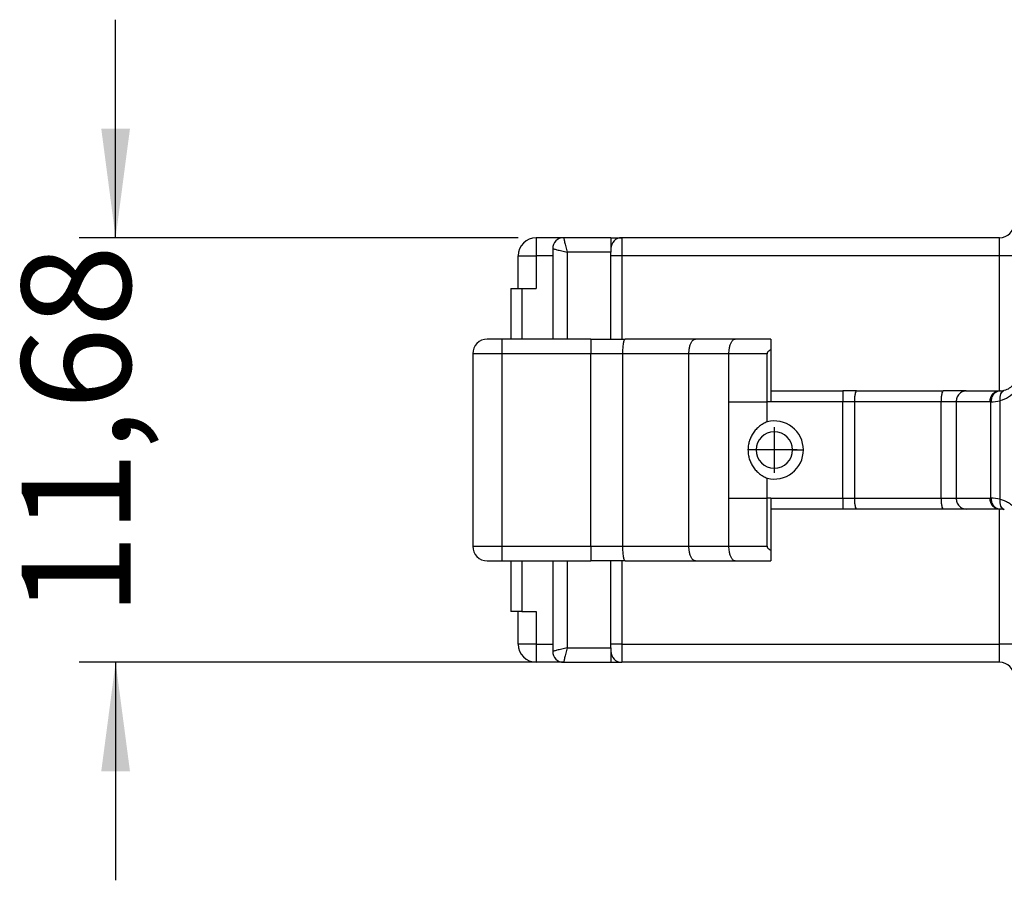
# Model space of a CAD drawing. Units: millimetres. Extents: x -210 to 0, y 0 to 297.
# Drawn here: x -149 to -122, y 136 to 159 of the extents above; entities that cross this region are included whole.
import ezdxf

# ---------------------------------------------------------------- set-up
doc = ezdxf.new("R2010")
doc.units = ezdxf.units.MM
doc.linetypes.add('DOT_CENTER', pattern=[14, 12, -1, 0, -1])
doc.layers.add('1', color=7, linetype='Continuous')
doc.styles.add('CONVERTER_11', font='simplex.shx', dxfattribs={"width": 0.95})
doc.dimstyles.new('ME10_DIM_12', dxfattribs={"dimtxt": 3, "dimasz": 3, "dimexe": 1, "dimexo": 0.5, "dimgap": 2, "dimtad": 0, "dimdsep": 46, "dimtxsty": 'CONVERTER_11', "dimsah": 1, "dimcen": 0.09, "dimclrd": 2, "dimclre": 2, "dimclrt": 4, "dimadec": 0, "dimazin": 0, "dimtfac": 1, "dimtdec": 4, "dimtix": 1, "dimtmove": 0, "dimatfit": 3, "dimfxl": 1, "dimtolj": 1, "dimtzin": 0, "dimarcsym": 0})

# ---------------------------------------------------------------- blocks, each defined once
blk = doc.blocks.new('*D5')
at = {"layer": '1', "color": 2, "linetype": 'Continuous'}
for p, q in [((-146.622, 153.472), (-146.622, 159.472)), ((-135.544, 153.472), (-147.622, 153.472)), ((-134.794, 141.792), (-147.622, 141.792)), ((-146.622, 141.792), (-146.622, 135.792))]:
    blk.add_line(p, q, dxfattribs=at)
at = {"layer": '1', "color": 2}
for points in [[(-147.017, 156.472), (-146.227, 156.472), (-146.622, 153.472)], [(-146.227, 138.792), (-147.017, 138.792), (-146.622, 141.792)]]:
    blk.add_solid(points, dxfattribs=at)
at = {"layer": '1', "color": 4, "insert": (-145.272, 143.057), "char_height": 3, "attachment_point": 7, "rotation": 90, "line_spacing_factor": 0.60024, "style": 'CONVERTER_11'}
blk.add_mtext('11,68', dxfattribs=at)

msp = doc.modelspace()

# ---------------------------------------------------------------- linework, layer by layer
at = {"color": 2, "linetype": 'Continuous'}
for p, q in [((-135.044, 153.472), (-135.044, 152.972)), ((-132.694, 153.472), (-132.694, 152.972)), ((-122.294, 152.972), (-122.294, 153.472)), ((-135.544, 152.972), (-135.044, 152.972)), ((-134.594, 152.972), (-135.044, 152.972)), ((-135.044, 152.972), (-135.044, 152.072)), ((-132.994, 153.072), (-134.194, 153.072)), ((-134.194, 153.072), (-134.194, 150.682)), ((-132.694, 152.972), (-132.994, 152.972)), ((-132.694, 152.972), (-132.694, 150.682)), ((-122.294, 152.972), (-132.694, 152.972)), ((-122.294, 149.257), (-122.294, 152.972)), ((-121.894, 152.972), (-122.294, 152.972)), ((-135.444, 152.072), (-135.444, 150.682)), ((-135.994, 150.682), (-135.994, 150.282)), ((-133.543, 150.682), (-133.543, 150.282)), ((-135.994, 150.282), (-136.794, 150.282)), ((-135.994, 150.282), (-135.994, 144.982)), ((-133.543, 150.282), (-135.994, 150.282)), ((-133.543, 144.982), (-133.543, 150.282)), ((-132.671, 150.282), (-133.543, 150.282)), ((-130.844, 150.282), (-132.671, 150.282)), ((-132.671, 150.282), (-132.671, 144.982)), ((-129.744, 150.282), (-130.844, 150.282)), ((-128.694, 150.282), (-129.744, 150.282)), ((-126.607, 149.257), (-126.607, 148.957)), ((-129.744, 148.957), (-128.694, 148.957)), ((-128.594, 148.957), (-128.694, 148.957)), ((-126.607, 148.957), (-128.594, 148.957)), ((-126.291, 148.957), (-126.607, 148.957)), ((-126.607, 146.307), (-126.607, 148.957)), ((-123.907, 148.957), (-126.291, 148.957)), ((-126.291, 148.957), (-126.291, 146.307)), ((-123.49, 148.957), (-123.907, 148.957)), ((-123.907, 148.957), (-123.907, 146.307)), ((-122.566, 148.957), (-123.49, 148.957)), ((-123.49, 148.957), (-123.49, 146.307)), ((-122.533, 146.306), (-122.533, 148.957)), ((-122.285, 148.984), (-122.285, 146.28)), ((-128.994, 147.632), (-129.219, 147.632)), ((-127.994, 147.632), (-127.694, 147.632)), ((-129.744, 146.307), (-128.694, 146.307)), ((-128.594, 146.307), (-128.694, 146.307)), ((-128.594, 146.307), (-126.607, 146.307)), ((-126.607, 146.307), (-126.291, 146.307)), ((-126.607, 146.307), (-126.607, 146.007)), ((-126.291, 146.307), (-123.907, 146.307)), ((-123.907, 146.307), (-123.49, 146.307)), ((-123.49, 146.307), (-122.566, 146.307)), ((-122.294, 142.292), (-122.294, 146.007)), ((-136.794, 144.982), (-135.994, 144.982)), ((-135.994, 144.982), (-133.543, 144.982)), ((-135.994, 144.982), (-135.994, 144.582)), ((-133.543, 144.982), (-132.671, 144.982)), ((-133.543, 144.982), (-133.543, 144.582)), ((-132.671, 144.982), (-130.844, 144.982)), ((-130.844, 144.982), (-129.744, 144.982)), ((-129.744, 144.982), (-128.694, 144.982)), ((-135.444, 144.582), (-135.444, 143.192)), ((-134.194, 144.582), (-134.194, 142.192)), ((-132.694, 144.582), (-132.694, 142.292)), ((-135.044, 143.192), (-135.044, 142.292)), ((-135.044, 142.292), (-135.544, 142.292)), ((-135.044, 142.292), (-135.044, 141.792)), ((-135.044, 142.292), (-134.594, 142.292)), ((-132.694, 142.292), (-132.994, 142.292)), ((-132.694, 142.292), (-132.694, 141.792)), ((-132.694, 142.292), (-122.294, 142.292)), ((-122.294, 141.792), (-122.294, 142.292)), ((-121.894, 142.292), (-122.294, 142.292)), ((-134.194, 142.192), (-132.994, 142.192))]:
    msp.add_line(p, q, dxfattribs=at)
at = {"color": 7, "linetype": 'Continuous'}
for p, q in [((-134.294, 153.472), (-135.044, 153.472)), ((-132.994, 153.472), (-134.294, 153.472)), ((-132.994, 153.472), (-132.694, 153.472)), ((-132.994, 153.472), (-132.994, 153.172)), ((-122.294, 153.472), (-132.694, 153.472)), ((-134.594, 153.172), (-134.594, 150.682)), ((-132.994, 153.172), (-132.994, 153.072)), ((-135.544, 152.072), (-135.544, 152.972)), ((-132.994, 152.972), (-132.994, 153.072)), ((-132.994, 150.682), (-132.994, 152.972)), ((-135.744, 152.072), (-135.444, 152.072)), ((-135.744, 152.072), (-135.744, 150.682)), ((-135.444, 152.072), (-135.044, 152.072)), ((-135.994, 150.682), (-136.394, 150.682)), ((-134.594, 150.682), (-135.994, 150.682)), ((-133.543, 150.682), (-134.594, 150.682)), ((-133.543, 150.682), (-132.602, 150.682)), ((-130.666, 150.682), (-132.602, 150.682)), ((-129.571, 150.682), (-130.666, 150.682)), ((-128.594, 150.682), (-129.571, 150.682)), ((-128.594, 150.682), (-128.594, 150.387)), ((-136.794, 150.282), (-136.794, 144.982)), ((-130.844, 144.982), (-130.844, 150.282)), ((-129.744, 148.957), (-129.744, 150.282)), ((-128.694, 148.957), (-128.694, 150.282)), ((-128.594, 150.387), (-128.594, 148.957)), ((-128.594, 149.257), (-126.607, 149.257)), ((-126.228, 149.257), (-126.607, 149.257)), ((-126.228, 149.257), (-123.844, 149.257)), ((-123.218, 149.257), (-123.844, 149.257)), ((-123.218, 149.257), (-122.294, 149.257)), ((-129.744, 146.307), (-129.744, 148.957)), ((-128.694, 148.406), (-128.694, 148.957)), ((-128.694, 146.307), (-128.694, 146.857)), ((-129.744, 144.982), (-129.744, 146.307)), ((-128.694, 144.982), (-128.694, 146.307)), ((-128.594, 146.307), (-128.594, 144.876)), ((-126.607, 146.007), (-128.594, 146.007)), ((-126.228, 146.007), (-126.607, 146.007)), ((-123.844, 146.007), (-126.228, 146.007)), ((-123.218, 146.007), (-123.844, 146.007)), ((-122.294, 146.007), (-123.218, 146.007)), ((-128.594, 144.876), (-128.594, 144.582)), ((-136.394, 144.582), (-135.994, 144.582)), ((-135.994, 144.582), (-134.594, 144.582)), ((-135.744, 144.582), (-135.744, 143.192)), ((-134.594, 144.582), (-134.594, 142.092)), ((-134.594, 144.582), (-133.543, 144.582)), ((-132.602, 144.582), (-133.543, 144.582)), ((-132.994, 142.292), (-132.994, 144.582)), ((-132.602, 144.582), (-130.666, 144.582)), ((-130.666, 144.582), (-129.571, 144.582)), ((-129.571, 144.582), (-128.594, 144.582)), ((-135.444, 143.192), (-135.744, 143.192)), ((-135.544, 142.292), (-135.544, 143.192)), ((-135.444, 143.192), (-135.044, 143.192)), ((-132.994, 142.192), (-132.994, 142.292)), ((-132.994, 142.192), (-132.994, 142.092)), ((-132.994, 142.092), (-132.994, 141.792)), ((-134.294, 141.792), (-135.044, 141.792)), ((-134.294, 141.792), (-132.994, 141.792)), ((-132.994, 141.792), (-132.694, 141.792)), ((-122.294, 141.792), (-132.694, 141.792))]:
    msp.add_line(p, q, dxfattribs=at)
for centre, radius, start, end in [((-122.294, 153.872), 0.4, 270, 0), ((-135.044, 152.972), 0.5, 90, 180), ((-134.294, 153.172), 0.3, 90, 180), ((-132.694, 153.172), 0.3, 90, 180), ((-136.394, 150.282), 0.4, 90, 180), ((-122.294, 149.757), 0.5, 284.956, 321.9286), ((-122.294, 149.757), 0.5, 270, 272.3487), ((-122.294, 149.757), 0.5, 272.3487, 284.956), ((-128.494, 147.632), 0.8, 0, 104.4775), ((-128.494, 147.632), 0.5, 0, 180), ((-128.494, 147.632), 0.5, 180, 0), ((-128.494, 147.632), 0.8, 255.5225, 0), ((-122.294, 145.507), 0.5, 87.6513, 90), ((-122.294, 145.507), 0.5, 75.044, 87.6513), ((-136.394, 144.982), 0.4, 180, 270), ((-135.044, 142.292), 0.5, 180, 270), ((-134.294, 142.092), 0.3, 180, 270), ((-132.694, 142.092), 0.3, 180, 270), ((-122.294, 141.392), 0.4, 0, 90)]:
    msp.add_arc(centre, radius, start, end, dxfattribs=at)
at = {"color": 2, "linetype": 'Continuous'}
for centre, start, end in [((-122.578, 150.556), 271.6068, 280.5535), ((-122.578, 144.707), 79.4464, 88.3931)]:
    msp.add_arc(centre, 1.6, start, end, dxfattribs=at)
for points, knots in [([(-134.294, 153.472), (-134.293, 153.467), (-134.29, 153.458), (-134.285, 153.436), (-134.276, 153.401), (-134.263, 153.351), (-134.248, 153.288), (-134.231, 153.219), (-134.212, 153.146), (-134.2, 153.097), (-134.194, 153.072)], [0, 0, 0, 0, 0.0144745, 0.028949, 0.0678231, 0.120763, 0.1861358, 0.2605412, 0.3351324, 0.4123106, 0.4123106, 0.4123106, 0.4123106]), ([(-134.594, 153.172), (-134.589, 153.171), (-134.58, 153.168), (-134.558, 153.163), (-134.523, 153.154), (-134.473, 153.141), (-134.41, 153.126), (-134.341, 153.108), (-134.268, 153.09), (-134.219, 153.078), (-134.194, 153.072)], [0, 0, 0, 0, 0.0144745, 0.028949, 0.0678231, 0.120763, 0.1861358, 0.2605412, 0.3351324, 0.4123106, 0.4123106, 0.4123106, 0.4123106]), ([(-132.602, 150.682), (-132.611, 150.672), (-132.643, 150.641), (-132.652, 150.549), (-132.67, 150.428), (-132.671, 150.333), (-132.671, 150.282)], [0, 0, 0, 0, 0.040483, 0.130092, 0.2607388, 0.4139036, 0.4139036, 0.4139036, 0.4139036]), ([(-126.228, 149.257), (-126.236, 149.25), (-126.263, 149.228), (-126.274, 149.157), (-126.289, 149.067), (-126.29, 148.995), (-126.291, 148.957)], [0, 0, 0, 0, 0.0332953, 0.1014931, 0.1997834, 0.3146892, 0.3146892, 0.3146892, 0.3146892]), ([(-123.844, 149.257), (-123.853, 149.25), (-123.88, 149.228), (-123.89, 149.157), (-123.905, 149.067), (-123.907, 148.995), (-123.907, 148.957)], [0, 0, 0, 0, 0.0332953, 0.1014931, 0.1997834, 0.3146892, 0.3146892, 0.3146892, 0.3146892]), ([(-123.218, 149.257), (-123.254, 149.252), (-123.327, 149.243), (-123.416, 149.172), (-123.478, 149.073), (-123.486, 148.996), (-123.49, 148.957)], [0, 0, 0, 0, 0.1065251, 0.2161142, 0.329896, 0.4465515, 0.4465515, 0.4465515, 0.4465515]), ([(-122.294, 149.257), (-122.33, 149.252), (-122.402, 149.243), (-122.492, 149.172), (-122.554, 149.073), (-122.562, 148.996), (-122.566, 148.957)], [0, 0, 0, 0, 0.1065251, 0.2161142, 0.329896, 0.4465515, 0.4465515, 0.4465515, 0.4465515]), ([(-122.273, 149.257), (-122.308, 149.251), (-122.378, 149.239), (-122.464, 149.168), (-122.522, 149.071), (-122.529, 148.996), (-122.533, 148.957)], [0, 0, 0, 0, 0.1040023, 0.2108816, 0.3217734, 0.4355661, 0.4355661, 0.4355661, 0.4355661]), ([(-122.165, 149.274), (-122.205, 149.243), (-122.299, 149.172), (-122.29, 149.052), (-122.285, 148.984)], [0, 0, 0, 0, 0.1432935, 0.3335899, 0.3335899, 0.3335899, 0.3335899]), ([(-121.834, 149.263), (-121.901, 149.196), (-122.03, 149.067), (-122.202, 149.011), (-122.285, 148.984)], [0, 0, 0, 0, 0.2800354, 0.5368099, 0.5368099, 0.5368099, 0.5368099]), ([(-122.533, 148.957), (-122.538, 148.957), (-122.549, 148.957), (-122.56, 148.957), (-122.566, 148.957)], [0, 0, 0, 0, 0.01639991, 0.03279416, 0.03279416, 0.03279416, 0.03279416]), ([(-126.291, 146.307), (-126.29, 146.268), (-126.289, 146.197), (-126.274, 146.106), (-126.263, 146.035), (-126.236, 146.014), (-126.228, 146.007)], [0, 0, 0, 0, 0.1149058, 0.2131961, 0.2813939, 0.3146892, 0.3146892, 0.3146892, 0.3146892]), ([(-123.907, 146.307), (-123.907, 146.268), (-123.905, 146.197), (-123.89, 146.106), (-123.88, 146.035), (-123.853, 146.014), (-123.844, 146.007)], [0, 0, 0, 0, 0.1149058, 0.2131961, 0.2813939, 0.3146892, 0.3146892, 0.3146892, 0.3146892]), ([(-123.49, 146.307), (-123.486, 146.268), (-123.478, 146.19), (-123.416, 146.091), (-123.327, 146.021), (-123.254, 146.011), (-123.218, 146.007)], [0, 0, 0, 0, 0.1166555, 0.2304373, 0.3400264, 0.4465515, 0.4465515, 0.4465515, 0.4465515]), ([(-122.566, 146.307), (-122.56, 146.307), (-122.549, 146.307), (-122.538, 146.306), (-122.533, 146.306)], [0, 0, 0, 0, 0.01639425, 0.03279416, 0.03279416, 0.03279416, 0.03279416]), ([(-122.566, 146.307), (-122.562, 146.268), (-122.554, 146.19), (-122.492, 146.091), (-122.402, 146.021), (-122.33, 146.011), (-122.294, 146.007)], [0, 0, 0, 0, 0.1166555, 0.2304373, 0.3400264, 0.4465515, 0.4465515, 0.4465515, 0.4465515]), ([(-122.533, 146.306), (-122.529, 146.268), (-122.522, 146.192), (-122.464, 146.095), (-122.378, 146.024), (-122.308, 146.012), (-122.273, 146.006)], [0, 0, 0, 0, 0.1137927, 0.2246846, 0.3315638, 0.4355662, 0.4355662, 0.4355662, 0.4355662]), ([(-122.285, 146.28), (-122.29, 146.211), (-122.299, 146.091), (-122.205, 146.02), (-122.165, 145.99)], [0, 0, 0, 0, 0.1902964, 0.3335899, 0.3335899, 0.3335899, 0.3335899]), ([(-122.285, 146.28), (-122.245, 146.268), (-122.163, 146.244), (-122.045, 146.184), (-121.931, 146.105), (-121.867, 146.036), (-121.834, 146)], [0, 0, 0, 0, 0.1253444, 0.2555869, 0.3932183, 0.5383699, 0.5383699, 0.5383699, 0.5383699]), ([(-132.671, 144.982), (-132.671, 144.93), (-132.67, 144.835), (-132.652, 144.714), (-132.643, 144.622), (-132.611, 144.591), (-132.602, 144.582)], [0, 0, 0, 0, 0.1531649, 0.2838116, 0.3734206, 0.4139036, 0.4139036, 0.4139036, 0.4139036]), ([(-134.194, 142.192), (-134.219, 142.185), (-134.268, 142.173), (-134.341, 142.155), (-134.41, 142.138), (-134.473, 142.122), (-134.523, 142.109), (-134.558, 142.101), (-134.58, 142.095), (-134.589, 142.093), (-134.594, 142.092)], [0, 0, 0, 0, 0.0771782, 0.1517693, 0.2261748, 0.2915476, 0.3444875, 0.3833615, 0.3978361, 0.4123106, 0.4123106, 0.4123106, 0.4123106]), ([(-134.194, 142.192), (-134.2, 142.167), (-134.212, 142.118), (-134.231, 142.045), (-134.248, 141.975), (-134.263, 141.913), (-134.276, 141.862), (-134.285, 141.828), (-134.29, 141.806), (-134.293, 141.796), (-134.294, 141.792)], [0, 0, 0, 0, 0.0771782, 0.1517693, 0.2261748, 0.2915476, 0.3444875, 0.3833615, 0.3978361, 0.4123106, 0.4123106, 0.4123106, 0.4123106])]:
    msp.add_open_spline(points, degree=3, knots=knots, dxfattribs=at)
at = {"color": 7, "linetype": 'Continuous'}
for points, knots in [([(-130.844, 150.282), (-130.843, 150.298), (-130.843, 150.33), (-130.839, 150.38), (-130.832, 150.429), (-130.822, 150.477), (-130.809, 150.522), (-130.793, 150.564), (-130.774, 150.6), (-130.754, 150.63), (-130.733, 150.653), (-130.712, 150.669), (-130.692, 150.678), (-130.677, 150.681), (-130.668, 150.682), (-130.667, 150.682), (-130.666, 150.682)], [0, 0, 0, 0, 0.0481704, 0.0977983, 0.1479308, 0.197404, 0.2449293, 0.2895179, 0.3301927, 0.3662544, 0.3978177, 0.4229476, 0.4450937, 0.465253, 0.4679547, 0.4706374, 0.4706374, 0.4706374, 0.4706374]), ([(-129.744, 150.282), (-129.743, 150.306), (-129.742, 150.355), (-129.734, 150.421), (-129.722, 150.477), (-129.71, 150.522), (-129.694, 150.564), (-129.677, 150.6), (-129.657, 150.63), (-129.637, 150.653), (-129.617, 150.668), (-129.597, 150.678), (-129.583, 150.681), (-129.574, 150.682), (-129.572, 150.682), (-129.571, 150.682)], [0, 0, 0, 0, 0.0728479, 0.1478648, 0.1972731, 0.2446884, 0.2891003, 0.3295199, 0.3652372, 0.3963534, 0.42051, 0.4417278, 0.4609682, 0.464183, 0.4673691, 0.4673691, 0.4673691, 0.4673691]), ([(-128.594, 150.387), (-128.602, 150.383), (-128.616, 150.375), (-128.637, 150.362), (-128.654, 150.349), (-128.668, 150.336), (-128.68, 150.322), (-128.688, 150.309), (-128.693, 150.295), (-128.693, 150.286), (-128.694, 150.282)], [0, 0, 0, 0, 0.02662, 0.0507139, 0.0723573, 0.0916844, 0.1089086, 0.1243522, 0.1384734, 0.151872, 0.151872, 0.151872, 0.151872]), ([(-128.694, 148.406), (-128.73, 148.39), (-128.804, 148.356), (-128.906, 148.285), (-128.999, 148.2), (-129.078, 148.1), (-129.141, 147.989), (-129.186, 147.872), (-129.214, 147.752), (-129.217, 147.671), (-129.219, 147.632)], [0, 0, 0, 0, 0.1198079, 0.2434486, 0.3697206, 0.4972459, 0.6245863, 0.7503296, 0.8731658, 0.9919904, 0.9919904, 0.9919904, 0.9919904]), ([(-129.219, 147.632), (-129.217, 147.592), (-129.214, 147.511), (-129.186, 147.391), (-129.141, 147.274), (-129.078, 147.163), (-128.999, 147.064), (-128.906, 146.978), (-128.804, 146.907), (-128.73, 146.874), (-128.694, 146.857)], [0, 0, 0, 0, 0.1188246, 0.2416608, 0.3674041, 0.4947446, 0.6222698, 0.7485418, 0.8721825, 0.9919904, 0.9919904, 0.9919904, 0.9919904]), ([(-130.666, 144.582), (-130.667, 144.582), (-130.668, 144.582), (-130.677, 144.582), (-130.692, 144.585), (-130.712, 144.595), (-130.733, 144.611), (-130.754, 144.634), (-130.774, 144.664), (-130.793, 144.7), (-130.809, 144.741), (-130.822, 144.787), (-130.832, 144.835), (-130.839, 144.884), (-130.843, 144.933), (-130.843, 144.966), (-130.844, 144.982)], [0, 0, 0, 0, 0.0026827, 0.0053844, 0.0255437, 0.0476897, 0.0728197, 0.1043829, 0.1404447, 0.1811194, 0.225708, 0.2732333, 0.3227065, 0.3728391, 0.422467, 0.4706374, 0.4706374, 0.4706374, 0.4706374]), ([(-129.571, 144.582), (-129.572, 144.582), (-129.574, 144.582), (-129.583, 144.582), (-129.597, 144.585), (-129.617, 144.595), (-129.637, 144.611), (-129.657, 144.634), (-129.677, 144.664), (-129.694, 144.7), (-129.71, 144.741), (-129.722, 144.787), (-129.734, 144.843), (-129.742, 144.908), (-129.743, 144.957), (-129.744, 144.982)], [0, 0, 0, 0, 0.0031861, 0.0064009, 0.0256413, 0.0468591, 0.0710157, 0.1021319, 0.1378492, 0.1782688, 0.2226807, 0.270096, 0.3195043, 0.3945212, 0.4673691, 0.4673691, 0.4673691, 0.4673691]), ([(-128.694, 144.982), (-128.693, 144.977), (-128.693, 144.968), (-128.688, 144.954), (-128.68, 144.941), (-128.668, 144.928), (-128.654, 144.915), (-128.637, 144.901), (-128.616, 144.888), (-128.602, 144.88), (-128.594, 144.876)], [0, 0, 0, 0, 0.0133986, 0.0275198, 0.0429634, 0.0601876, 0.0795147, 0.1011582, 0.125252, 0.151872, 0.151872, 0.151872, 0.151872])]:
    msp.add_open_spline(points, degree=3, knots=knots, dxfattribs=at)
at = {"layer": '1', "color": 2, "linetype": 'DOT_CENTER'}
for p, q in [((-128.494, 148.257), (-128.494, 147.007)), ((-127.869, 147.632), (-129.119, 147.632))]:
    msp.add_line(p, q, dxfattribs=at)

# ---------------------------------------------------------------- dimensions: what is measured, and where the dimension line sits
at = {"layer": '1'}
dim = msp.add_linear_dim(base=(-146.622, 153.472), p1=(-134.294, 141.792), p2=(-135.044, 153.472), angle=90, dimstyle='ME10_DIM_12', dxfattribs=at)
dim.commit()
dim.dimension.update_dxf_attribs({"geometry": '*D5', "text_midpoint": (-146.622, 147.632), "text_rotation": 90})

doc.saveas('drawing.dxf')
